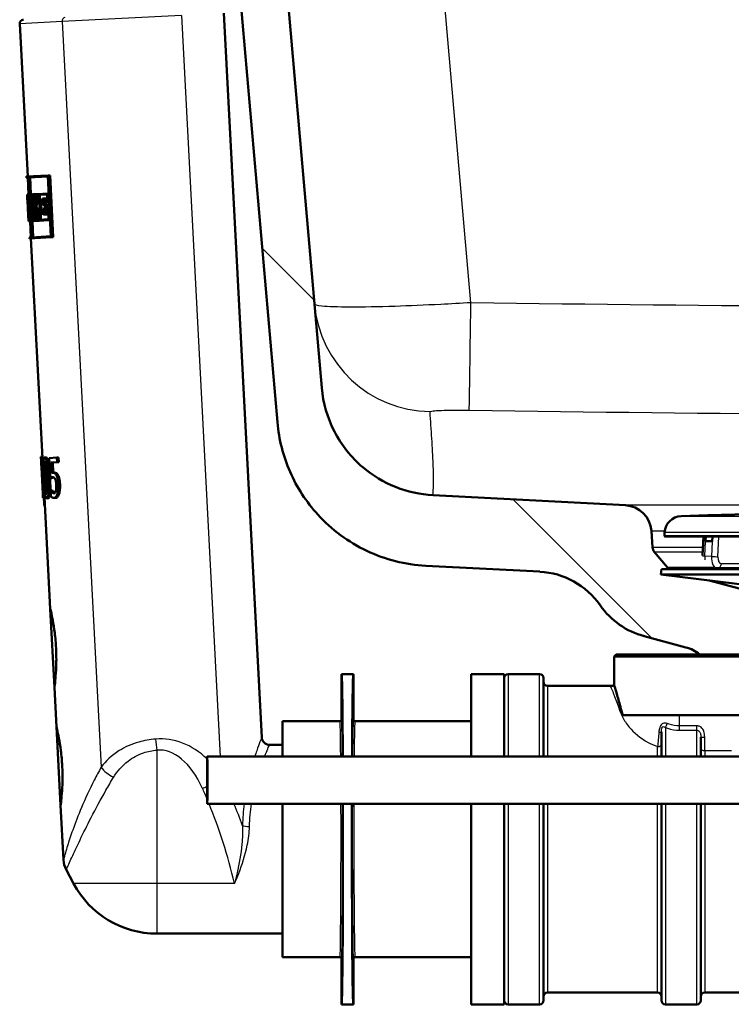
# Model space of a CAD drawing. Units: millimetres. Extents: x 0 to 2100, y 0 to 2970.
# Drawn here: x 482 to 572, y 1457 to 1582 of the extents above; entities that cross this region are included whole.
import ezdxf

# ---------------------------------------------------------------- set-up
doc = ezdxf.new("R2010")
doc.units = ezdxf.units.MM
doc.header["$LTSCALE"] = 10
for name, color, linetype, lineweight in [('Hatch', 7, 'Continuous', 9), ('Visible Edges(ISO)', 7, 'Continuous', 50), ('Visible Tangent Edges(ISO)', 7, 'Continuous', 25)]:
    doc.layers.add(name, color=color, linetype=linetype, lineweight=lineweight)

msp = doc.modelspace()

# ---------------------------------------------------------------- hatches: boundary and pattern name
at = {"layer": 'Hatch'}
h = msp.add_hatch(dxfattribs=at)
h.set_pattern_fill('ANSI31', color=256, scale=254, angle=90, style=0)
h.set_pattern_definition([(135, (0, 0), (-22.45064, -22.45064), [])])
edge = h.paths.add_edge_path()
edge.add_ellipse((504.97, 1654.27), major_axis=(0.199, 0.017), ratio=1, start_angle=270, end_angle=360)
edge.add_line((505.17, 1654.28), (505.1, 1655.08))
edge.add_line((505.1, 1655.08), (509.59, 1655.47))
edge.add_line((509.59, 1655.47), (520.11, 1535.22))
edge.add_spline(control_points=[(520.11, 1535.22), (520.28, 1533.28), (520.83, 1531.38), (522.62, 1527.91), (523.85, 1526.37), (526.58, 1524.04), (527.99, 1523.2), (531.03, 1521.99), (532.63, 1521.64), (534.27, 1521.55)], knot_values=[-2.152597, -2.152597, -2.152597, -2.152597, -1.56663, -1.56663, -0.980664, -0.980664, -0.490332, -0.490332, 0, 0, 0, 0], degree=3, periodic=0)
edge.add_line((534.27, 1521.55), (558.74, 1520.27))
edge.add_ellipse((558.56, 1516.77), major_axis=(-0.24, 3.49), ratio=1, start_angle=270, end_angle=353, ccw=False)
edge.add_line((562.05, 1517.02), (562.2, 1514.92))
edge.add_ellipse((563.19, 1514.99), major_axis=(-0.636, 0.772), ratio=1, start_angle=54.5, end_angle=90)
edge.add_line((562.42, 1514.35), (564.09, 1512.34))
edge.add_ellipse((564.86, 1512.97), major_axis=(-0.826, 0.564), ratio=1, start_angle=73.85, end_angle=90)
edge.add_line((564.29, 1512.15), (563.33, 1512.15))
edge.add_line((563.33, 1512.15), (563.25, 1511.45))
edge.add_line((563.25, 1511.45), (569.42, 1510.71))
edge.add_line((569.42, 1510.71), (574.64, 1509.31))
edge.add_ellipse((574.38, 1508.35), major_axis=(-0.07, 0.998), ratio=1, start_angle=270, end_angle=341, ccw=False)
edge.add_line((575.38, 1508.42), (575.88, 1501.31))
edge.add_line((575.88, 1501.31), (568.2, 1501.31))
edge.add_ellipse((565.13, 1497.37), major_axis=(4.83, -1.29), ratio=1, start_angle=67.0768, end_angle=90)
edge.add_line((566.42, 1502.2), (561.15, 1503.61))
edge.add_ellipse((563.74, 1513.27), major_axis=(5.72, -8.21), ratio=1, start_angle=270, end_angle=310.1398, ccw=False)
edge.add_ellipse((547.32, 1501.84), major_axis=(9.99, -0.52), ratio=1, start_angle=37.8602, end_angle=90)
edge.add_line((547.85, 1511.83), (533.35, 1512.59))
edge.add_spline(control_points=[(533.35, 1512.59), (530.75, 1512.72), (528.2, 1513.37), (523.49, 1515.59), (521.37, 1517.16), (518.15, 1520.69), (516.95, 1522.53), (515.2, 1526.52), (514.66, 1528.64), (514.47, 1530.82)], knot_values=[-2.870129, -2.870129, -2.870129, -2.870129, -2.08884, -2.08884, -1.307551, -1.307551, -0.653776, -0.653776, 0, 0, 0, 0], degree=3, periodic=0)
edge.add_line((514.47, 1530.82), (504.26, 1647.48))
edge.add_line((504.26, 1647.48), (503.87, 1651.96))
edge.add_line((503.87, 1651.96), (503.61, 1654.95))
edge.add_line((503.61, 1654.95), (504.51, 1655.03))
edge.add_line((504.51, 1655.03), (504.59, 1654.03))
edge.add_line((504.59, 1654.03), (504.99, 1654.07))

# ---------------------------------------------------------------- linework, layer by layer
at = {"layer": 'Visible Edges(ISO)'}
for p, q in [((520.11, 1535.22), (509.59, 1655.47)), ((504.26, 1647.48), (514.47, 1530.82)), ((507.65, 1582.85), (512.47, 1490.76)), ((481.68, 1581.49), (482.7, 1562.07)), ((482.5, 1562.06), (485.31, 1562.21)), ((482.5, 1562.06), (482.5, 1561.95)), ((482.79, 1561.96), (482.5, 1561.95)), ((482.7, 1561.96), (482.82, 1559.79)), ((482.79, 1561.96), (483.19, 1554.34)), ((485.26, 1562.09), (482.8, 1561.96)), ((483.2, 1554.34), (482.8, 1561.96)), ((483.01, 1561.98), (483.12, 1559.81)), ((485.26, 1562.09), (485.66, 1554.47)), ((485.31, 1562.21), (485.54, 1562.22)), ((485.73, 1554.36), (485.31, 1562.21)), ((485.54, 1562.22), (485.95, 1554.37)), ((482.62, 1559.78), (482.65, 1559.78)), ((482.62, 1559.78), (482.66, 1558.98)), ((482.63, 1559.78), (482.82, 1559.79)), ((482.63, 1559.78), (482.63, 1559.78)), ((482.65, 1559.09), (482.63, 1559.67)), ((482.66, 1559.67), (482.63, 1559.67)), ((482.65, 1559.09), (482.66, 1559.09)), ((482.65, 1559.78), (482.72, 1559.78)), ((482.66, 1559.09), (482.71, 1559.1)), ((482.76, 1557.06), (482.66, 1559.09)), ((482.66, 1558.98), (482.66, 1558.98)), ((482.66, 1558.98), (482.76, 1557.18)), ((482.72, 1559.78), (482.88, 1559.79)), ((482.72, 1559.78), (482.76, 1558.97)), ((482.87, 1559.68), (482.73, 1559.67)), ((482.76, 1559.09), (482.73, 1559.67)), ((482.76, 1559.09), (482.79, 1559.09)), ((482.79, 1558.98), (482.76, 1558.97)), ((482.85, 1557.96), (482.79, 1559.09)), ((482.79, 1559.09), (482.87, 1559.09)), ((482.79, 1558.98), (482.82, 1558.28)), ((482.87, 1559.68), (482.9, 1559.11)), ((482.87, 1559.11), (482.9, 1559.11)), ((482.87, 1559.11), (483, 1556.51)), ((482.92, 1559), (482.88, 1559.79)), ((482.88, 1559.79), (482.9, 1559.79)), ((483.02, 1556.4), (482.89, 1559)), ((482.92, 1559), (482.89, 1559)), ((482.92, 1559), (482.94, 1559)), ((482.95, 1559.8), (483.35, 1559.82)), ((482.95, 1559.8), (482.99, 1559)), ((483.33, 1559.7), (482.97, 1559.68)), ((483, 1559.11), (482.97, 1559.68)), ((483.05, 1559), (482.99, 1559)), ((483, 1559.11), (483.06, 1559.12)), ((483.05, 1559), (483.14, 1557.21)), ((483.06, 1559.12), (483.27, 1559.13)), ((483.17, 1557.09), (483.06, 1559.12)), ((483.17, 1559.69), (483.2, 1559.12)), ((483.27, 1559.13), (483.37, 1557.1)), ((483.28, 1559.19), (483.39, 1557.11)), ((483.28, 1559.19), (483.35, 1559.19)), ((483.39, 1559.08), (483.31, 1559.07)), ((483.35, 1558.46), (483.31, 1559.07)), ((483.33, 1559.7), (483.35, 1559.19)), ((483.35, 1559.82), (483.38, 1559.82)), ((483.39, 1559.08), (483.35, 1559.82)), ((483.38, 1559.82), (483.84, 1559.84)), ((483.38, 1559.82), (483.42, 1559.08)), ((483.39, 1559.08), (483.42, 1559.08)), ((483.81, 1559.73), (483.41, 1559.71)), ((483.44, 1559.19), (483.41, 1559.71)), ((483.46, 1559.08), (483.42, 1559.08)), ((483.44, 1559.19), (483.52, 1559.2)), ((483.52, 1559.2), (483.73, 1559.21)), ((483.62, 1559.72), (483.65, 1559.2)), ((483.77, 1559.22), (483.83, 1559.22)), ((483.88, 1559.11), (483.79, 1559.11)), ((483.81, 1559.73), (483.83, 1559.22)), ((483.84, 1559.84), (483.97, 1559.85)), ((483.88, 1559.11), (483.84, 1559.84)), ((483.88, 1559.11), (484.01, 1559.12)), ((483.97, 1559.85), (485.23, 1559.92)), ((483.97, 1559.85), (484.01, 1559.12)), ((485.18, 1559.8), (484.01, 1559.74)), ((484.04, 1559.23), (484.01, 1559.74)), ((484.14, 1559.12), (484.01, 1559.12)), ((484.04, 1559.23), (484.17, 1559.24)), ((484.14, 1559.12), (484.23, 1557.32)), ((484.17, 1559.24), (484.38, 1559.25)), ((484.28, 1557.21), (484.17, 1559.24)), ((484.23, 1559.75), (484.25, 1559.24)), ((484.38, 1559.25), (484.49, 1557.22)), ((484.59, 1559.26), (484.92, 1559.28)), ((484.59, 1559.26), (484.63, 1558.47)), ((484.88, 1559.16), (484.64, 1559.15)), ((484.67, 1558.58), (484.64, 1559.15)), ((484.86, 1559.16), (484.89, 1558.59)), ((484.88, 1559.16), (484.9, 1558.78)), ((485.29, 1558.8), (484.9, 1558.78)), ((484.92, 1559.28), (485.14, 1559.29)), ((484.94, 1558.9), (484.92, 1559.28)), ((484.94, 1558.9), (485.23, 1558.91)), ((485.14, 1559.29), (485.16, 1558.91)), ((485.18, 1559.8), (485.23, 1558.91)), ((485.29, 1558.8), (485.23, 1559.92)), ((485.23, 1559.92), (485.38, 1559.92)), ((485.29, 1558.8), (485.44, 1558.81)), ((482.72, 1558.35), (482.78, 1557.07)), ((482.72, 1558.35), (482.8, 1558.35)), ((482.78, 1557.19), (482.74, 1557.99)), ((482.85, 1557.96), (482.93, 1557.96)), ((483.34, 1558.19), (483.54, 1558.21)), ((483.41, 1557.22), (483.38, 1557.92)), ((483.61, 1558.22), (483.82, 1558.23)), ((484.87, 1558.48), (484.63, 1558.47)), ((484.66, 1557.96), (484.89, 1557.97)), ((484.66, 1557.96), (484.7, 1557.22)), ((484.67, 1558.58), (484.91, 1558.6)), ((484.95, 1557.86), (484.71, 1557.85)), ((484.74, 1557.34), (484.71, 1557.85)), ((484.87, 1558.48), (484.89, 1557.97)), ((484.91, 1558.6), (485.13, 1558.61)), ((484.95, 1557.86), (484.91, 1558.6)), ((484.92, 1557.86), (484.95, 1557.35)), ((484.95, 1557.86), (485.17, 1557.87)), ((484.96, 1557.74), (485.34, 1557.76)), ((484.96, 1557.74), (484.98, 1557.35)), ((485.3, 1557.64), (485.01, 1557.62)), ((485.03, 1557.24), (485.01, 1557.62)), ((485.13, 1558.61), (485.17, 1557.87)), ((485.23, 1557.64), (485.25, 1557.25)), ((485.3, 1557.64), (485.35, 1556.63)), ((485.41, 1556.52), (485.34, 1557.76)), ((485.34, 1557.76), (485.49, 1557.76)), ((482.76, 1557.18), (482.76, 1557.18)), ((482.76, 1557.18), (482.8, 1556.38)), ((482.76, 1557.18), (482.76, 1557.18)), ((482.76, 1557.18), (482.76, 1557.18)), ((482.76, 1557.06), (482.8, 1557.07)), ((482.79, 1556.5), (482.76, 1557.06)), ((482.76, 1557.06), (482.76, 1557.06)), ((482.78, 1557.19), (482.8, 1557.19)), ((482.8, 1557.07), (482.78, 1557.07)), ((482.79, 1556.5), (482.83, 1556.5)), ((482.84, 1556.39), (482.8, 1557.19)), ((482.8, 1557.19), (482.81, 1557.19)), ((482.8, 1557.07), (482.83, 1556.5)), ((482.84, 1556.39), (482.8, 1556.38)), ((482.84, 1556.39), (482.9, 1556.39)), ((482.9, 1556.5), (483, 1556.51)), ((483.02, 1556.4), (482.9, 1556.39)), ((483, 1556.39), (483.1, 1554.33)), ((483.02, 1556.4), (483.08, 1556.4)), ((483.08, 1557.2), (483.14, 1557.21)), ((483.08, 1557.2), (483.12, 1556.4)), ((483.14, 1556.52), (483.11, 1557.09)), ((483.17, 1557.09), (483.11, 1557.09)), ((483.52, 1556.42), (483.12, 1556.4)), ((483.14, 1556.52), (483.49, 1556.53)), ((483.17, 1557.09), (483.37, 1557.1)), ((483.3, 1556.41), (483.41, 1554.35)), ((483.31, 1557.1), (483.34, 1556.53)), ((483.46, 1557.11), (483.39, 1557.11)), ((483.41, 1557.22), (483.48, 1557.22)), ((483.46, 1557.11), (483.49, 1556.53)), ((483.48, 1557.22), (483.51, 1557.23)), ((483.52, 1556.42), (483.48, 1557.22)), ((483.51, 1557.23), (483.57, 1557.23)), ((483.51, 1557.23), (483.55, 1556.42)), ((483.52, 1556.42), (483.55, 1556.42)), ((483.64, 1557.12), (483.55, 1557.11)), ((483.58, 1556.54), (483.55, 1557.11)), ((484.09, 1556.45), (483.55, 1556.42)), ((483.58, 1556.54), (484.05, 1556.56)), ((483.64, 1557.12), (483.85, 1557.13)), ((483.75, 1557.12), (483.78, 1556.55)), ((484.02, 1557.19), (483.92, 1557.19)), ((483.93, 1557.3), (484.05, 1557.31)), ((484.02, 1557.19), (484.05, 1556.56)), ((484.09, 1556.45), (484.05, 1557.31)), ((484.05, 1557.31), (484.1, 1557.31)), ((484.09, 1556.45), (484.15, 1556.45)), ((484.1, 1557.31), (484.23, 1557.32)), ((484.1, 1557.31), (484.15, 1556.45)), ((484.28, 1557.21), (484.15, 1557.2)), ((484.18, 1556.57), (484.15, 1557.2)), ((485.41, 1556.52), (484.15, 1556.45)), ((484.18, 1556.57), (485.35, 1556.63)), ((484.28, 1557.21), (484.49, 1557.22)), ((484.36, 1557.21), (484.39, 1556.58)), ((485.03, 1557.24), (484.7, 1557.22)), ((484.74, 1557.34), (484.98, 1557.35)), ((485.03, 1557.24), (485.25, 1557.25)), ((485.41, 1556.52), (485.56, 1556.53)), ((482.9, 1554.32), (483.19, 1554.34)), ((482.9, 1554.32), (482.91, 1554.21)), ((485.73, 1554.36), (482.91, 1554.21)), ((483.11, 1554.22), (484.58, 1526.25)), ((483.2, 1554.34), (485.66, 1554.47)), ((485.73, 1554.36), (485.95, 1554.37)), ((484.38, 1526.45), (484.57, 1526.46)), ((484.4, 1526.25), (484.43, 1526.25)), ((484.43, 1526.25), (484.63, 1526.26)), ((484.67, 1521.75), (484.43, 1526.25)), ((484.63, 1526.26), (484.68, 1525.44)), ((484.85, 1526.35), (485.05, 1526.36)), ((485.45, 1526.28), (486.41, 1526.33)), ((485.45, 1526.28), (485.59, 1523.71)), ((486.41, 1526.33), (486.62, 1526.35)), ((486.44, 1525.75), (486.41, 1526.33)), ((486.62, 1526.35), (486.65, 1525.76)), ((484.41, 1525.55), (484.44, 1525.09)), ((484.46, 1525.09), (484.44, 1525.09)), ((484.46, 1525.09), (484.63, 1521.75)), ((486.44, 1525.75), (485.68, 1525.71)), ((485.75, 1524.38), (485.68, 1525.71)), ((485.89, 1525.72), (485.96, 1524.42)), ((486.44, 1525.75), (486.65, 1525.76)), ((485.59, 1523.71), (485.79, 1523.72)), ((485.89, 1524.41), (486.11, 1524.42)), ((484.61, 1521.74), (484.63, 1521.75)), ((484.61, 1521.74), (484.64, 1521.23)), ((484.77, 1521.24), (484.64, 1521.23)), ((484.67, 1521.75), (484.74, 1521.75)), ((484.74, 1521.75), (484.89, 1521.76)), ((484.77, 1521.24), (484.74, 1521.75)), ((484.77, 1521.24), (484.97, 1521.25)), ((484.84, 1521.24), (485.58, 1507.09)), ((484.85, 1522.05), (484.87, 1521.76)), ((484.96, 1521.39), (484.97, 1521.25)), ((485.61, 1522.17), (485.62, 1522.17)), ((485.61, 1522.17), (485.65, 1521.47)), ((485.62, 1522.17), (485.83, 1522.19)), ((485.79, 1521.92), (486, 1521.93)), ((486.06, 1521.2), (486.27, 1521.21)), ((558.74, 1520.27), (534.27, 1521.55)), ((484.83, 1520.16), (484.9, 1520.16)), ((485.12, 1521.15), (485.33, 1521.16)), ((562.2, 1514.92), (562.05, 1517.02)), ((563.73, 1516.81), (563.71, 1516.43)), ((564.6, 1516.28), (563.8, 1516.32)), ((564.61, 1516.28), (585.76, 1516.28)), ((568.67, 1516.28), (568.56, 1513.9)), ((568.93, 1515.71), (568.96, 1516.28)), ((569.81, 1516.28), (569.78, 1515.66)), ((569.78, 1515.71), (568.93, 1515.71)), ((569.78, 1515.66), (568.93, 1515.71)), ((564.09, 1512.34), (562.42, 1514.35)), ((533.35, 1512.59), (547.85, 1511.83)), ((563.33, 1512.15), (563.25, 1511.45)), ((677.42, 1511.45), (563.25, 1511.45)), ((575.77, 1509.95), (563.25, 1511.45)), ((677.33, 1512.15), (563.33, 1512.15)), ((570.24, 1512.27), (570.39, 1512.26)), ((574.95, 1512.26), (570.44, 1512.26)), ((574.64, 1509.31), (569.42, 1510.71)), ((486.1, 1497.11), (485.58, 1507.09)), ((561.15, 1503.61), (566.42, 1502.2)), ((557.58, 1501.31), (557.33, 1501.06)), ((557.58, 1501.31), (683.08, 1501.31)), ((683.33, 1501.06), (557.33, 1501.06)), ((557.33, 1497.36), (557.33, 1501.06)), ((522.63, 1493.01), (522.63, 1498.81)), ((524.13, 1498.81), (522.63, 1498.81)), ((524.13, 1498.81), (524.13, 1493.01)), ((539.13, 1498.81), (539.13, 1488.31)), ((543.33, 1498.81), (539.13, 1498.81)), ((543.33, 1498.81), (543.33, 1488.31)), ((547.83, 1498.81), (543.83, 1498.81)), ((548.33, 1498.31), (548.33, 1488.31)), ((486.1, 1497.11), (486.37, 1492.11)), ((548.83, 1497.31), (556.83, 1497.31)), ((515.13, 1492.81), (515.13, 1488.31)), ((522.43, 1492.81), (515.13, 1492.81)), ((539.13, 1492.81), (524.33, 1492.81)), ((607.38, 1493.56), (558.39, 1493.56)), ((486.89, 1482.13), (486.37, 1492.11)), ((563.33, 1488.31), (563.33, 1491.47)), ((568.33, 1490.8), (568.33, 1488.31)), ((515.13, 1489.81), (513.47, 1489.81)), ((598.04, 1488.31), (505.54, 1488.31)), ((486.89, 1482.13), (487.25, 1475.19)), ((598.04, 1482.31), (505.54, 1482.31)), ((515.13, 1482.31), (515.13, 1462.81)), ((539.13, 1482.31), (539.13, 1456.81)), ((543.33, 1482.31), (543.33, 1456.81)), ((548.33, 1482.31), (548.33, 1457.31)), ((563.33, 1457.31), (563.33, 1482.31)), ((568.33, 1482.31), (568.33, 1457.31)), ((488.54, 1472.17), (487.6, 1473.94)), ((515.13, 1465.81), (499.13, 1465.81)), ((522.43, 1462.81), (515.13, 1462.81)), ((522.63, 1456.81), (522.63, 1462.61)), ((524.13, 1462.61), (524.13, 1456.81)), ((539.13, 1462.81), (524.33, 1462.81)), ((548.83, 1458.31), (562.83, 1458.31)), ((568.83, 1458.31), (595.33, 1458.31)), ((524.13, 1456.81), (522.63, 1456.81)), ((543.33, 1456.81), (539.13, 1456.81)), ((547.83, 1456.81), (543.83, 1456.81)), ((567.83, 1456.81), (563.83, 1456.81))]:
    msp.add_line(p, q, dxfattribs=at)
for centre, radius, start, end in [((482.18, 1581.52), 0.5, 93, 183), ((558.56, 1516.77), 3.5, 4, 87), ((565.92, 1516.7), 2.2, 91.9556, 177), ((620.33, -76.8), 1596.62, 88.04445, 91.95555), ((563.81, 1516.42), 0.1, 177, 267), ((564.61, 1516.38), 0.1, 267, 270), ((563.19, 1514.99), 1, 184, 219.5), ((547.32, 1501.84), 10, 34.8602, 87), ((564.86, 1512.97), 1, 219.5, 235.65), ((563.74, 1513.27), 10, 214.8602, 255), ((565.13, 1497.37), 5, 52.0768, 75), ((543.83, 1498.31), 0.5, 90, 180), ((547.83, 1498.31), 0.5, 0, 90), ((548.83, 1497.81), 0.5, 180, 270), ((556.83, 1500.31), 3, 270, 279.5941), ((513.47, 1490.81), 1, 183, 270), ((490.25, 1475.35), 3, 183, 208.0725), ((499.13, 1477.81), 12, 208.0725, 270), ((548.83, 1457.81), 0.5, 90, 180), ((562.83, 1457.81), 0.5, 0, 90), ((568.83, 1457.81), 0.5, 90, 180), ((543.83, 1457.31), 0.5, 180, 270), ((547.83, 1457.31), 0.5, 270, 0), ((563.83, 1457.31), 0.5, 180, 270), ((567.83, 1457.31), 0.5, 270, 0)]:
    msp.add_arc(centre, radius, start, end, dxfattribs=at)
for centre, major_axis, ratio, start_param, end_param in [((509.69, 1562.96), (-1.78, 34.04), 0.798006, 1.622543, 1.66687), ((509.7, 1562.78), (-1.78, 34.04), 0.798006, 1.620518, 1.671092), ((510.18, 1553.66), (1.45, -27.58), 0.984997, 4.45894, 4.495909), ((510.17, 1553.82), (1.45, -27.58), 0.984997, 4.469293, 4.491976), ((510.18, 1553.66), (1.43, -27.37), 0.984997, 4.45702, 4.494279), ((510.25, 1552.31), (1.52, -29.09), 0.93388, 4.423823, 4.459348), ((510.26, 1552.14), (1.52, -29.09), 0.93388, 4.421919, 4.453286), ((510.26, 1552.14), (1.51, -28.87), 0.93388, 4.419704, 4.451322), ((509.77, 1561.34), (-2.03, 38.81), 0.699832, 1.611152, 1.658924), ((509.78, 1561.14), (-2.03, 38.81), 0.699832, 1.615357, 1.656727), ((509.54, 1565.75), (-1.5, 28.69), 0.946722, 1.787277, 1.826322), ((509.55, 1565.58), (-1.5, 28.69), 0.946722, 1.791209, 1.816243), ((509.54, 1565.75), (-1.49, 28.48), 0.946722, 1.788906, 1.828257), ((509.52, 1566.28), (-27.16, -1.42), 0.98431, 0.253041, 0.293393), ((509.51, 1566.44), (27.16, 1.42), 0.98431, 3.400696, 3.436784), ((509.51, 1566.44), (-26.96, -1.41), 0.98431, 0.261067, 0.297444), ((511.4, 1530.25), (4.59, -87.56), 0.310212, 4.739545, 4.74813), ((511.4, 1530.25), (4.59, -87.56), 0.310212, 4.799216, 4.811655), ((522.63, 1477.81), (0, -21), 0.008727, 2.094395, 3.141593), ((524.13, 1477.81), (0, 21), 0.008727, 0, 1.047198), ((522.63, 1477.81), (0, -21), 0.008727, 0, 1.786757), ((524.13, 1477.81), (0, 21), 0.008727, 1.354836, 3.141593)]:
    msp.add_ellipse(centre, major_axis=major_axis, ratio=ratio, start_param=start_param, end_param=end_param, dxfattribs=at)
msp.add_ellipse((505.54, 1485.31), major_axis=(0, -3), ratio=0.008727, dxfattribs=at)
for points, knots in [([(534.27, 1521.55), (532.63, 1521.64), (531.03, 1521.99), (527.99, 1523.2), (526.58, 1524.04), (523.85, 1526.37), (522.62, 1527.91), (520.83, 1531.38), (520.28, 1533.28), (520.11, 1535.22)], [-2.152597, -2.152597, -2.152597, -2.152597, -1.662265, -1.662265, -1.171933, -1.171933, -0.585967, -0.585967, 0, 0, 0, 0]), ([(514.47, 1530.82), (514.66, 1528.64), (515.2, 1526.52), (516.95, 1522.53), (518.15, 1520.69), (521.37, 1517.16), (523.49, 1515.59), (528.2, 1513.37), (530.75, 1512.72), (533.35, 1512.59)], [-2.870129, -2.870129, -2.870129, -2.870129, -2.216354, -2.216354, -1.562578, -1.562578, -0.781289, -0.781289, 0, 0, 0, 0]), ([(484.4, 1526.25), (484.41, 1526.14), (484.41, 1526.04), (484.42, 1525.89), (484.42, 1525.83), (484.42, 1525.73), (484.42, 1525.7), (484.42, 1525.61), (484.42, 1525.58), (484.42, 1525.55), (484.41, 1525.55), (484.41, 1525.55)], [-0.1606175, -0.1606175, -0.1606175, -0.1606175, -0.1206712, -0.1206712, -0.0941284, -0.0941284, -0.0696414, -0.0696414, -0.0337156, -0.0337156, 0, 0, 0, 0]), ([(484.85, 1526.35), (484.82, 1526.35), (484.8, 1526.34), (484.76, 1526.28), (484.75, 1526.24), (484.71, 1526.11), (484.7, 1526), (484.68, 1525.73), (484.67, 1525.54), (484.68, 1524.83), (484.7, 1524.28), (484.73, 1523.74)], [-0.4593286, -0.4593286, -0.4593286, -0.4593286, -0.3948241, -0.3948241, -0.3361428, -0.3361428, -0.2546962, -0.2546962, -0.1626799, -0.1626799, 0, 0, 0, 0]), ([(485.34, 1523.77), (485.32, 1524.11), (485.3, 1524.46), (485.24, 1525.05), (485.21, 1525.32), (485.14, 1525.76), (485.11, 1525.89), (485.05, 1526.1), (485.01, 1526.19), (484.93, 1526.33), (484.89, 1526.36), (484.85, 1526.35)], [-0.2606242, -0.2606242, -0.2606242, -0.2606242, -0.2006518, -0.2006518, -0.153566, -0.153566, -0.1131425, -0.1131425, -0.0628519, -0.0628519, 0, 0, 0, 0]), ([(485.05, 1526.36), (485.09, 1526.37), (485.13, 1526.34), (485.21, 1526.21), (485.25, 1526.12), (485.31, 1525.91), (485.34, 1525.77), (485.42, 1525.29), (485.46, 1525), (485.51, 1524.41), (485.53, 1524.09), (485.54, 1523.79)], [0, 0, 0, 0, 0.0619984, 0.0619984, 0.1122226, 0.1122226, 0.1540384, 0.1540384, 0.2034426, 0.2034426, 0.2565362, 0.2565362, 0.2565362, 0.2565362]), ([(484.83, 1523.74), (484.8, 1524.24), (484.79, 1524.54), (484.78, 1524.85), (484.77, 1525.08), (484.78, 1525.27)], [-0.09577072, -0.09577072, -0.09577072, -0.09577072, -0.06169003, -0.06169003, 0, 0, 0, 0]), ([(484.78, 1525.27), (484.78, 1525.33), (484.78, 1525.39), (484.78, 1525.5), (484.79, 1525.55), (484.8, 1525.67), (484.81, 1525.71), (484.84, 1525.78), (484.86, 1525.8), (484.88, 1525.8)], [-0.07815895, -0.07815895, -0.07815895, -0.07815895, -0.06534739, -0.06534739, -0.05377396, -0.05377396, -0.03361358, -0.03361358, 0, 0, 0, 0]), ([(484.88, 1525.8), (484.89, 1525.8), (484.9, 1525.8), (484.93, 1525.78), (484.94, 1525.76), (484.96, 1525.72), (484.98, 1525.68), (485.02, 1525.51), (485.04, 1525.4), (485.06, 1525.29)], [-0.1519409, -0.1519409, -0.1519409, -0.1519409, -0.1099967, -0.1099967, -0.072179, -0.072179, -0.0363318, -0.0363318, 0, 0, 0, 0]), ([(485, 1525.61), (485, 1525.61), (484.99, 1525.6), (484.99, 1525.56), (484.99, 1525.51), (484.98, 1525.4), (484.98, 1525.34), (484.98, 1525.28)], [0.0529094, 0.0529094, 0.0529094, 0.0529094, 0.05344816, 0.05344816, 0.06381466, 0.06381466, 0.07546438, 0.07546438, 0.07546438, 0.07546438]), ([(484.98, 1525.28), (484.98, 1525.09), (484.98, 1524.87), (484.99, 1524.56), (485, 1524.26), (485.03, 1523.75)], [0, 0, 0, 0, 0.06007258, 0.06007258, 0.09617208, 0.09617208, 0.09617208, 0.09617208]), ([(485.06, 1525.29), (485.09, 1525.05), (485.11, 1524.78), (485.14, 1524.37), (485.16, 1524.06), (485.18, 1523.77)], [-0.124489, -0.124489, -0.124489, -0.124489, -0.0869409, -0.0869409, 0, 0, 0, 0]), ([(484.73, 1523.74), (484.75, 1523.4), (484.77, 1523.04), (484.81, 1522.45), (484.84, 1522.18), (484.89, 1521.76), (484.91, 1521.62), (484.96, 1521.4), (484.98, 1521.32), (485.05, 1521.18), (485.08, 1521.15), (485.12, 1521.15)], [-0.2879488, -0.2879488, -0.2879488, -0.2879488, -0.2140664, -0.2140664, -0.1567103, -0.1567103, -0.1122372, -0.1122372, -0.0627722, -0.0627722, 0, 0, 0, 0]), ([(484.93, 1522.24), (484.9, 1522.5), (484.89, 1522.75), (484.86, 1523.14), (484.84, 1523.47), (484.83, 1523.74)], [-0.1167832, -0.1167832, -0.1167832, -0.1167832, -0.0834874, -0.0834874, 0, 0, 0, 0]), ([(485.03, 1523.75), (485.04, 1523.48), (485.06, 1523.15), (485.09, 1522.77), (485.11, 1522.51), (485.14, 1522.25)], [0, 0, 0, 0, 0.0834325, 0.0834325, 0.1168957, 0.1168957, 0.1168957, 0.1168957]), ([(485.12, 1521.15), (485.15, 1521.16), (485.17, 1521.17), (485.22, 1521.23), (485.24, 1521.27), (485.29, 1521.4), (485.31, 1521.51), (485.35, 1521.79), (485.36, 1521.98), (485.38, 1522.69), (485.37, 1523.24), (485.34, 1523.77)], [-0.4704678, -0.4704678, -0.4704678, -0.4704678, -0.4034511, -0.4034511, -0.3421232, -0.3421232, -0.2554842, -0.2554842, -0.1604391, -0.1604391, 0, 0, 0, 0]), ([(485.18, 1523.77), (485.2, 1523.29), (485.21, 1523.01), (485.22, 1522.67), (485.22, 1522.44), (485.22, 1522.24)], [-0.1052013, -0.1052013, -0.1052013, -0.1052013, -0.062419, -0.062419, 0, 0, 0, 0]), ([(485.54, 1523.79), (485.57, 1523.34), (485.59, 1522.85), (485.58, 1522.06), (485.56, 1521.85), (485.52, 1521.57), (485.5, 1521.45), (485.45, 1521.3), (485.43, 1521.25), (485.38, 1521.18), (485.35, 1521.17), (485.33, 1521.16)], [0, 0, 0, 0, 0.1332312, 0.1332312, 0.2429286, 0.2429286, 0.3565724, 0.3565724, 0.4433073, 0.4433073, 0.5338206, 0.5338206, 0.5338206, 0.5338206]), ([(485.59, 1523.71), (485.63, 1523.75), (485.7, 1523.79), (485.77, 1523.83), (485.83, 1523.84), (485.89, 1523.85)], [-0.07573391, -0.07573391, -0.07573391, -0.07573391, -0.05796448, -0.05796448, 0, 0, 0, 0]), ([(485.89, 1524.41), (485.86, 1524.41), (485.83, 1524.4), (485.8, 1524.4), (485.77, 1524.39), (485.75, 1524.38)], [-0.03525103, -0.03525103, -0.03525103, -0.03525103, -0.02522184, -0.02522184, 0, 0, 0, 0]), ([(485.98, 1523.84), (485.98, 1523.83), (485.98, 1523.83), (485.97, 1523.83), (485.93, 1523.81), (485.85, 1523.76), (485.82, 1523.74), (485.79, 1523.72)], [0.03739408, 0.03739408, 0.03739408, 0.03739408, 0.03882056, 0.03882056, 0.0509051, 0.0509051, 0.05659213, 0.05659213, 0.05659213, 0.05659213]), ([(486.33, 1524.12), (486.3, 1524.18), (486.26, 1524.23), (486.18, 1524.33), (486.14, 1524.35), (486.05, 1524.41), (485.97, 1524.42), (485.89, 1524.41)], [-0.0920713, -0.0920713, -0.0920713, -0.0920713, -0.0815497, -0.0815497, -0.0671503, -0.0671503, 0, 0, 0, 0]), ([(485.89, 1523.85), (485.96, 1523.85), (486.03, 1523.83), (486.12, 1523.74), (486.15, 1523.7), (486.19, 1523.63)], [-0.0833222, -0.0833222, -0.0833222, -0.0833222, -0.03074158, -0.03074158, 0, 0, 0, 0]), ([(486.11, 1524.42), (486.15, 1524.43), (486.2, 1524.42), (486.33, 1524.39), (486.37, 1524.35), (486.45, 1524.28), (486.5, 1524.21), (486.54, 1524.13)], [0, 0, 0, 0, 0.0447812, 0.0447812, 0.1102119, 0.1102119, 0.2432155, 0.2432155, 0.2432155, 0.2432155]), ([(486.6, 1522.93), (486.59, 1523.09), (486.58, 1523.25), (486.54, 1523.51), (486.51, 1523.63), (486.44, 1523.91), (486.39, 1524.03), (486.33, 1524.12)], [-0.1626576, -0.1626576, -0.1626576, -0.1626576, -0.0979439, -0.0979439, -0.0517401, -0.0517401, 0, 0, 0, 0]), ([(486.54, 1524.13), (486.58, 1524.07), (486.62, 1523.99), (486.7, 1523.76), (486.74, 1523.62), (486.79, 1523.31), (486.8, 1523.12), (486.81, 1522.94)], [0, 0, 0, 0, 0.0364512, 0.0364512, 0.0903301, 0.0903301, 0.1545606, 0.1545606, 0.1545606, 0.1545606]), ([(486.19, 1523.63), (486.21, 1523.59), (486.22, 1523.55), (486.26, 1523.44), (486.27, 1523.38), (486.31, 1523.21), (486.32, 1523.06), (486.33, 1522.92)], [-0.0775472, -0.0775472, -0.0775472, -0.0775472, -0.06176742, -0.06176742, -0.04359808, -0.04359808, 0, 0, 0, 0]), ([(486.33, 1522.92), (486.34, 1522.67), (486.33, 1522.52), (486.32, 1522.31), (486.3, 1522.2), (486.28, 1522.1)], [-0.0666524, -0.0666524, -0.0666524, -0.0666524, -0.03998226, -0.03998226, 0, 0, 0, 0]), ([(486.48, 1521.72), (486.53, 1521.88), (486.57, 1522.07), (486.61, 1522.47), (486.61, 1522.7), (486.6, 1522.93)], [-0.1307247, -0.1307247, -0.1307247, -0.1307247, -0.0691563, -0.0691563, 0, 0, 0, 0]), ([(486.81, 1522.94), (486.82, 1522.74), (486.82, 1522.54), (486.8, 1522.23), (486.78, 1522.11), (486.75, 1521.9), (486.72, 1521.81), (486.7, 1521.73)], [0, 0, 0, 0, 0.0607176, 0.0607176, 0.0986237, 0.0986237, 0.1325562, 0.1325562, 0.1325562, 0.1325562]), ([(485.09, 1521.71), (485.08, 1521.71), (485.07, 1521.71), (485.05, 1521.73), (485.03, 1521.75), (485.02, 1521.79), (485, 1521.84), (484.96, 1522.02), (484.95, 1522.13), (484.93, 1522.24)], [-0.1772641, -0.1772641, -0.1772641, -0.1772641, -0.1232309, -0.1232309, -0.0748273, -0.0748273, -0.0368552, -0.0368552, 0, 0, 0, 0]), ([(485.22, 1522.24), (485.21, 1522.18), (485.21, 1522.12), (485.2, 1522.01), (485.2, 1521.96), (485.18, 1521.84), (485.16, 1521.79), (485.13, 1521.73), (485.11, 1521.71), (485.09, 1521.71)], [-0.07762133, -0.07762133, -0.07762133, -0.07762133, -0.06508578, -0.06508578, -0.05372633, -0.05372633, -0.03351998, -0.03351998, 0, 0, 0, 0]), ([(485.14, 1522.25), (485.15, 1522.14), (485.16, 1522.03), (485.19, 1521.93), (485.19, 1521.92), (485.19, 1521.91)], [0, 0, 0, 0, 0.03708508, 0.03708508, 0.04113907, 0.04113907, 0.04113907, 0.04113907]), ([(485.79, 1521.92), (485.74, 1521.97), (485.71, 1522.02), (485.67, 1522.09), (485.64, 1522.13), (485.62, 1522.17)], [-0.04096881, -0.04096881, -0.04096881, -0.04096881, -0.02318788, -0.02318788, 0, 0, 0, 0]), ([(485.65, 1521.47), (485.71, 1521.37), (485.77, 1521.31), (485.91, 1521.22), (485.98, 1521.2), (486.06, 1521.2)], [-0.1341771, -0.1341771, -0.1341771, -0.1341771, -0.0749141, -0.0749141, 0, 0, 0, 0]), ([(486.04, 1521.78), (485.97, 1521.78), (485.93, 1521.8), (485.87, 1521.84), (485.83, 1521.88), (485.79, 1521.92)], [-0.05456163, -0.05456163, -0.05456163, -0.05456163, -0.0389906, -0.0389906, 0, 0, 0, 0]), ([(485.83, 1522.19), (485.85, 1522.14), (485.87, 1522.1), (485.92, 1522.03), (485.96, 1521.98), (486, 1521.93)], [0, 0, 0, 0, 0.02219802, 0.02219802, 0.0530474, 0.0530474, 0.0530474, 0.0530474]), ([(486, 1521.93), (486.03, 1521.9), (486.07, 1521.87), (486.11, 1521.84), (486.12, 1521.83), (486.13, 1521.82)], [0, 0, 0, 0, 0.03123143, 0.03123143, 0.04062904, 0.04062904, 0.04062904, 0.04062904]), ([(486.28, 1522.1), (486.26, 1522.05), (486.25, 1522), (486.2, 1521.9), (486.18, 1521.88), (486.13, 1521.81), (486.08, 1521.78), (486.04, 1521.78)], [-0.06206638, -0.06206638, -0.06206638, -0.06206638, -0.05399609, -0.05399609, -0.04285916, -0.04285916, 0, 0, 0, 0]), ([(486.06, 1521.2), (486.11, 1521.21), (486.16, 1521.22), (486.24, 1521.28), (486.28, 1521.31), (486.39, 1521.47), (486.44, 1521.58), (486.48, 1521.72)], [-0.1850981, -0.1850981, -0.1850981, -0.1850981, -0.1094238, -0.1094238, -0.0577053, -0.0577053, 0, 0, 0, 0]), ([(486.7, 1521.73), (486.66, 1521.6), (486.62, 1521.51), (486.53, 1521.38), (486.49, 1521.32), (486.38, 1521.23), (486.33, 1521.22), (486.27, 1521.21)], [0, 0, 0, 0, 0.0513638, 0.0513638, 0.0837766, 0.0837766, 0.1102374, 0.1102374, 0.1102374, 0.1102374]), ([(570.44, 1512.26), (570.44, 1512.26), (570.43, 1512.26), (570.43, 1512.26), (570.42, 1512.26), (570.41, 1512.26), (570.41, 1512.26), (570.4, 1512.26), (570.4, 1512.26), (570.39, 1512.26), (570.39, 1512.26), (570.39, 1512.26)], [4.71238898, 4.71238898, 4.71238898, 4.71238898, 4.71877621, 4.71877621, 4.72516345, 4.72516345, 4.73155068, 4.73155068, 4.73793792, 4.73793792, 4.74432515, 4.74432515, 4.74432515, 4.74432515]), ([(485.58, 1507.09), (485.58, 1507.09), (485.61, 1506.97), (485.73, 1506.46), (485.81, 1506.08), (485.97, 1505.2), (486.06, 1504.65), (486.22, 1503.42), (486.28, 1502.75), (486.31, 1502.12)], [2.2657522, 2.2657522, 2.2657522, 2.2657522, 2.4545611, 2.4545611, 2.6433699, 2.6433699, 2.8321864, 2.8321864, 3.021003, 3.021003, 3.021003, 3.021003]), ([(486.31, 1502.12), (486.34, 1501.5), (486.35, 1500.82), (486.33, 1499.59), (486.29, 1499.03), (486.22, 1498.14), (486.18, 1497.75), (486.12, 1497.23), (486.1, 1497.11), (486.1, 1497.11)], [0, 0, 0, 0, 0.1888166, 0.1888166, 0.3776331, 0.3776331, 0.5664419, 0.5664419, 0.7552507, 0.7552507, 0.7552507, 0.7552507]), ([(558.25, 1494.13), (558.06, 1494.84), (557.89, 1495.44), (557.61, 1496.42), (557.5, 1496.79), (557.37, 1497.25), (557.33, 1497.36), (557.33, 1497.36)], [-2.280588, -2.280588, -2.280588, -2.280588, -1.891326, -1.891326, -1.499555, -1.499555, -1.141409, -1.141409, -1.141409, -1.141409]), ([(522.63, 1493.01), (522.63, 1492.99), (522.63, 1492.96), (522.61, 1492.91), (522.59, 1492.89), (522.56, 1492.85), (522.53, 1492.84), (522.48, 1492.82), (522.46, 1492.81), (522.43, 1492.81)], [0, 0, 0, 0, 0.25, 0.25, 0.5, 0.5, 0.75, 0.75, 1, 1, 1, 1]), ([(524.33, 1492.81), (524.31, 1492.81), (524.28, 1492.82), (524.23, 1492.84), (524.21, 1492.85), (524.17, 1492.89), (524.16, 1492.91), (524.14, 1492.96), (524.13, 1492.99), (524.13, 1493.01)], [0, 0, 0, 0, 0.25, 0.25, 0.5, 0.5, 0.75, 0.75, 1, 1, 1, 1]), ([(486.37, 1492.11), (486.37, 1492.11), (486.4, 1491.99), (486.51, 1491.48), (486.59, 1491.1), (486.76, 1490.22), (486.85, 1489.67), (487, 1488.44), (487.06, 1487.77), (487.09, 1487.14)], [2.2657522, 2.2657522, 2.2657522, 2.2657522, 2.4545611, 2.4545611, 2.6433699, 2.6433699, 2.8321864, 2.8321864, 3.021003, 3.021003, 3.021003, 3.021003]), ([(487.09, 1487.14), (487.13, 1486.52), (487.14, 1485.84), (487.11, 1484.61), (487.08, 1484.05), (487.01, 1483.16), (486.97, 1482.77), (486.91, 1482.25), (486.89, 1482.13), (486.89, 1482.13)], [0, 0, 0, 0, 0.1888166, 0.1888166, 0.3776331, 0.3776331, 0.5664419, 0.5664419, 0.7552507, 0.7552507, 0.7552507, 0.7552507]), ([(522.63, 1462.61), (522.63, 1462.64), (522.63, 1462.67), (522.61, 1462.71), (522.59, 1462.74), (522.56, 1462.77), (522.53, 1462.79), (522.48, 1462.81), (522.46, 1462.81), (522.43, 1462.81)], [0, 0, 0, 0, 0.25, 0.25, 0.5, 0.5, 0.75, 0.75, 1, 1, 1, 1]), ([(524.33, 1462.81), (524.31, 1462.81), (524.28, 1462.81), (524.23, 1462.79), (524.21, 1462.77), (524.17, 1462.74), (524.16, 1462.71), (524.14, 1462.67), (524.13, 1462.64), (524.13, 1462.61)], [0, 0, 0, 0, 0.25, 0.25, 0.5, 0.5, 0.75, 0.75, 1, 1, 1, 1])]:
    msp.add_open_spline(points, degree=3, knots=knots, dxfattribs=at)
msp.add_open_spline([(558.39, 1493.56), (558.34, 1493.76), (558.29, 1493.95), (558.25, 1494.13)], degree=3, dxfattribs=at)
at = {"layer": 'Visible Tangent Edges(ISO)'}
for p, q in [((539.09, 1546.02), (523.98, 1718.74)), ((502.25, 1582.57), (487.07, 1581.77)), ((502.25, 1582.57), (507.19, 1488.31)), ((487.07, 1581.77), (481.68, 1581.49)), ((487.07, 1581.77), (492.04, 1486.96)), ((484.78, 1525.27), (484.98, 1525.28)), ((484.83, 1523.74), (485.03, 1523.75)), ((485.34, 1523.77), (485.54, 1523.79)), ((486.33, 1524.12), (486.54, 1524.13)), ((486.6, 1522.93), (486.81, 1522.94)), ((484.93, 1522.24), (485.14, 1522.25)), ((486.48, 1521.72), (486.7, 1521.73)), ((681.92, 1520.27), (558.74, 1520.27)), ((565.85, 1518.9), (674.82, 1518.9)), ((562.05, 1517.02), (563.75, 1517.02)), ((563.71, 1516.43), (585.76, 1516.43)), ((585.8, 1516.81), (563.73, 1516.81)), ((585.76, 1516.32), (563.8, 1516.32)), ((585.76, 1516.28), (564.6, 1516.28)), ((570.52, 1513.73), (570.64, 1516.28)), ((568.85, 1513.81), (568.93, 1515.71)), ((569.78, 1515.66), (569.7, 1513.76)), ((568.61, 1514.92), (562.2, 1514.92)), ((562.42, 1514.35), (568.58, 1514.35)), ((569.7, 1513.76), (568.85, 1513.81)), ((575.46, 1512.83), (570.95, 1512.83)), ((570.01, 1512.34), (564.09, 1512.34)), ((543.83, 1498.81), (543.83, 1488.31)), ((547.83, 1488.31), (547.83, 1498.81)), ((548.83, 1497.31), (548.83, 1488.31)), ((565.63, 1492.23), (565.63, 1493.56)), ((563.83, 1492), (563.83, 1488.31)), ((565.63, 1491.66), (565.63, 1492.23)), ((567.83, 1492.23), (565.63, 1492.23)), ((565.63, 1491.66), (567.83, 1491.66)), ((567.83, 1491.66), (567.83, 1492.23)), ((567.83, 1488.31), (567.83, 1491.66)), ((568.83, 1489.08), (568.83, 1490.79)), ((499.13, 1489.14), (499.13, 1472.17)), ((562.83, 1488.31), (562.83, 1489.59)), ((568.83, 1489.08), (572.22, 1489.08)), ((568.83, 1489.08), (568.83, 1488.31)), ((543.83, 1482.31), (543.83, 1456.81)), ((547.83, 1456.81), (547.83, 1482.31)), ((548.83, 1482.31), (548.83, 1458.31)), ((562.83, 1458.31), (562.83, 1482.31)), ((563.83, 1482.31), (563.83, 1456.81)), ((567.83, 1456.81), (567.83, 1482.31)), ((568.83, 1482.31), (568.83, 1458.31)), ((499.13, 1472.17), (488.54, 1472.17)), ((499.13, 1472.17), (499.13, 1465.81)), ((509.01, 1472.17), (499.13, 1472.17))]:
    msp.add_line(p, q, dxfattribs=at)
for centre, major_axis, ratio, start_param, end_param in [((487.47, 1581.79), (-0.026, 0.499), 0.8, 0, 1.570796), ((534.12, 1547.16), (-14.94, -1.31), 0.998739, 0, 1.467974), ((539.09, 1547.33), (-0.22, -15), 0.001284, 0.050282, 1.483539), ((569.16, 1513.81), (-0.599, 0.027), 0.027268, 0.18865, 1.023358), ((569.63, 1513.81), (0.09, 1.5), 0.520308, 1.602732, 1.920761), ((570.48, 1513.76), (-0.09, -1.5), 0.520308, 4.744325, 6.283185), ((570.01, 1513.76), (-0.599, 0.027), 0.027268, 1.023358, 2.594155), ((570.99, 1513.73), (-0.055, -0.898), 0.520308, 4.744325, 6.315121), ((570.44, 1512.86), (0, -0.6), 0.853543, 0, 1.518436), ((558.05, 1496.61), (2.87, 0.87), 0.824298, 4.468536, 4.535711), ((522.43, 1477.81), (0, -15), 0.008843, 2.346194, 3.141593), ((522.63, 1477.81), (0, 15.2), 0.008727, 5.474969, 6.28307), ((524.13, 1477.81), (0, -15.2), 0.008727, 3.141707, 3.949809), ((524.33, 1477.81), (0, 15), 0.008843, 0, 0.795399), ((563.83, 1492.34), (-0.177, -0.468), 0.308724, 0.886799, 2.087491), ((562.83, 1491.47), (0.5, 0), 0.144298, 5.05739, 6.283185), ((500.1, 1478.38), (-1.31, 12.15), 0.776888, 5.539164, 6.26381), ((499.13, 1490.55), (-0.29, 2.99), 0.051056, 1.568567, 2.058299), ((568.83, 1490.8), (-0.5, 0), 0.006618, 0, 1.570796), ((500.1, 1476.96), (-0.89, 12.18), 0.532024, 5.316961, 6.295383), ((562.83, 1489.89), (0.5, 0), 0.603661, 4.712389, 6.283185), ((568.83, 1489.37), (-0.5, 0), 0.577778, 0, 1.570796), ((494.44, 1487.09), (-2.7, 1.32), 0.543257, 0.79613, 1.531642), ((504.93, 1485.69), (2.73, 1.24), 0.43698, 4.516982, 4.731052), ((487.12, 1457.28), (-3.29, 44.97), 0.532024, 5.279291, 5.316961), ((487.12, 1457.28), (-3.29, 44.97), 0.532024, 5.010698, 5.263474), ((487.12, 1458.69), (-3.53, 44.95), 0.598451, 5.146901, 5.218122), ((522.43, 1477.81), (0, -15), 0.008843, 0, 1.875489), ((522.63, 1477.81), (0, 15.2), 0.008727, 3.141707, 5.012946), ((524.13, 1477.81), (0, -15.2), 0.008727, 4.411832, 6.28307), ((524.33, 1477.81), (0, 15), 0.008843, 1.266104, 3.141593), ((510.92, 1479.57), (1, -0.019), 0.135449, 3.624419, 4.714898)]:
    msp.add_ellipse(centre, major_axis=major_axis, ratio=ratio, start_param=start_param, end_param=end_param, dxfattribs=at)
for points, knots in [([(869.16, 1550.39), (814.17, 1548.47), (759.17, 1546.89), (680.03, 1545.7), (655.91, 1545.48), (600.89, 1545.36), (569.99, 1545.57), (539.09, 1546.02)], [-33.014036, -33.014036, -33.014036, -33.014036, -16.507018, -16.507018, -9.271044, -9.271044, 0, 0, 0, 0]), ([(539.09, 1546.02), (537.8, 1545.95), (536.51, 1545.87), (533.22, 1545.71), (531.25, 1545.62), (527.28, 1545.49), (525.34, 1545.46), (522.14, 1545.47), (520.9, 1545.51), (519.51, 1545.65), (519.19, 1545.74), (519.18, 1545.85)], [0, 0, 0, 0, 0.097224, 0.097224, 0.2527824, 0.2527824, 0.4390769, 0.4390769, 0.6297471, 0.6297471, 0.7838086, 0.7838086, 0.7838086, 0.7838086]), ([(538.87, 1532.35), (569.84, 1531.9), (600.84, 1531.69), (656.01, 1531.81), (680.2, 1532.03), (759.53, 1533.22), (814.63, 1534.8), (869.68, 1536.72)], [0, 0, 0, 0, 9.271044, 9.271044, 16.507018, 16.507018, 33.014036, 33.014036, 33.014036, 33.014036]), ([(533.89, 1532.18), (533.88, 1532.2), (533.96, 1532.23), (534.3, 1532.28), (534.61, 1532.3), (535.41, 1532.34), (535.9, 1532.35), (536.89, 1532.36), (537.39, 1532.36), (538.22, 1532.36), (538.54, 1532.36), (538.87, 1532.35)], [-0.7838086, -0.7838086, -0.7838086, -0.7838086, -0.6297471, -0.6297471, -0.4390769, -0.4390769, -0.2527824, -0.2527824, -0.097224, -0.097224, 0, 0, 0, 0]), ([(534.27, 1521.55), (534.27, 1521.55), (534.28, 1521.69), (534.31, 1522.25), (534.33, 1522.7), (534.34, 1523.89), (534.32, 1524.67), (534.25, 1526.52), (534.19, 1527.62), (534.05, 1529.87), (533.97, 1531.02), (533.89, 1532.18)], [27.506146, 27.506146, 27.506146, 27.506146, 31.156366, 31.156366, 35.525422, 35.525422, 41.093398, 41.093398, 48.052843, 48.052843, 55.012289, 55.012289, 55.012289, 55.012289]), ([(556.83, 1497.31), (556.83, 1497.31), (556.87, 1497.22), (557.13, 1496.57), (557.54, 1495.56), (558.05, 1494.11)], [1.307289, 1.307289, 1.307289, 1.307289, 1.689292, 1.689292, 2.619057, 2.619057, 2.619057, 2.619057]), ([(558.05, 1494.11), (558.13, 1493.87), (558.24, 1493.62), (558.58, 1492.94), (558.87, 1492.5), (559.81, 1491.38), (560.62, 1490.67), (562, 1489.92), (562.41, 1489.74), (562.83, 1489.59)], [-1.2222309, -1.2222309, -1.2222309, -1.2222309, -1.069452, -1.069452, -0.8250058, -0.8250058, -0.433892, -0.433892, -0.2906665, -0.2906665, -0.2906665, -0.2906665]), ([(564.05, 1492.52), (563.87, 1492.59), (563.69, 1492.6), (563.37, 1492.46), (563.23, 1492.29), (563.09, 1491.94), (563.06, 1491.8), (563.02, 1491.57), (563.01, 1491.49), (563, 1491.4)], [0, 0, 0, 0, 0.0645855, 0.0645855, 0.1228034, 0.1228034, 0.1591897, 0.1591897, 0.181931, 0.181931, 0.181931, 0.181931]), ([(565.63, 1492.23), (565.19, 1492.23), (564.73, 1492.31), (564.21, 1492.47), (564.13, 1492.49), (564.05, 1492.52)], [0, 0, 0, 0, 0.1557705, 0.1557705, 0.1868463, 0.1868463, 0.1868463, 0.1868463]), ([(563, 1491.4), (562.97, 1491.09), (562.94, 1490.78), (562.89, 1490.16), (562.86, 1489.86), (562.83, 1489.59)], [0.3356621, 0.3356621, 0.3356621, 0.3356621, 0.4188403, 0.4188403, 0.5076852, 0.5076852, 0.5076852, 0.5076852]), ([(563.33, 1491.47), (563.33, 1491.53), (563.33, 1491.59), (563.34, 1491.74), (563.35, 1491.84), (563.41, 1492.04), (563.47, 1492.11), (563.64, 1492.13), (563.74, 1492.07), (563.83, 1492)], [-0.181931, -0.181931, -0.181931, -0.181931, -0.1591897, -0.1591897, -0.1228034, -0.1228034, -0.0645855, -0.0645855, 0, 0, 0, 0]), ([(563.83, 1492), (563.93, 1491.97), (564.02, 1491.94), (564.59, 1491.76), (565.11, 1491.66), (565.63, 1491.66)], [-0.1868463, -0.1868463, -0.1868463, -0.1868463, -0.1557705, -0.1557705, 0, 0, 0, 0]), ([(568.83, 1490.79), (568.83, 1491.05), (568.81, 1491.3), (568.65, 1491.74), (568.53, 1491.92), (568.28, 1492.12), (568.17, 1492.17), (567.98, 1492.22), (567.91, 1492.23), (567.83, 1492.23)], [-0.1783492, -0.1783492, -0.1783492, -0.1783492, -0.1150352, -0.1150352, -0.0579635, -0.0579635, -0.0222936, -0.0222936, 0, 0, 0, 0]), ([(567.83, 1491.66), (567.87, 1491.66), (567.91, 1491.66), (568, 1491.63), (568.06, 1491.6), (568.18, 1491.49), (568.24, 1491.39), (568.32, 1491.13), (568.33, 1490.97), (568.33, 1490.8)], [0, 0, 0, 0, 0.0222936, 0.0222936, 0.0579635, 0.0579635, 0.1150352, 0.1150352, 0.1783492, 0.1783492, 0.1783492, 0.1783492]), ([(498.98, 1490.54), (498.24, 1490.48), (497.51, 1490.35), (495.89, 1489.89), (495.05, 1489.51), (493.35, 1488.46), (492.6, 1487.73), (492.04, 1486.96)], [0, 0, 0, 0, 0.1533254, 0.1533254, 0.3685232, 0.3685232, 0.6709239, 0.6709239, 0.6709239, 0.6709239]), ([(512.47, 1490.76), (512.47, 1490.76), (512.47, 1490.75), (512.4, 1490.57), (512.16, 1489.99), (511.76, 1488.82), (511.67, 1488.58), (511.59, 1488.31)], [-1.8862114, -1.8862114, -1.8862114, -1.8862114, -1.7848121, -1.7848121, -1.2066167, -1.2066167, -1.0684454, -1.0684454, -1.0684454, -1.0684454]), ([(493.62, 1485.67), (494.08, 1486.44), (494.68, 1487.15), (496.03, 1488.17), (496.69, 1488.54), (497.97, 1488.97), (498.55, 1489.09), (499.13, 1489.14)], [-0.6709239, -0.6709239, -0.6709239, -0.6709239, -0.3685232, -0.3685232, -0.1533254, -0.1533254, 0, 0, 0, 0]), ([(512.84, 1488.31), (513.16, 1489.13), (513.39, 1489.64), (513.46, 1489.8), (513.47, 1489.81), (513.47, 1489.81)], [1.2253494, 1.2253494, 1.2253494, 1.2253494, 1.7848121, 1.7848121, 1.8862114, 1.8862114, 1.8862114, 1.8862114]), ([(492.04, 1486.96), (491.74, 1486.41), (491.45, 1485.87), (490.56, 1484.14), (490.02, 1482.97), (489.12, 1480.84), (488.75, 1479.88), (488.17, 1478.26), (487.95, 1477.58), (487.57, 1476.33), (487.41, 1475.78), (487.28, 1475.29), (487.25, 1475.19), (487.25, 1475.19)], [-3.943404, -3.943404, -3.943404, -3.943404, -3.726029, -3.726029, -3.253096, -3.253096, -2.84258, -2.84258, -2.518876, -2.518876, -2.167586, -2.167586, -1.971936, -1.971936, -1.971936, -1.971936]), ([(487.6, 1473.94), (487.6, 1473.94), (487.65, 1474.03), (487.87, 1474.52), (488.12, 1475.08), (488.7, 1476.32), (489.02, 1477), (489.79, 1478.61), (490.26, 1479.57), (491.36, 1481.69), (491.99, 1482.86), (492.97, 1484.58), (493.29, 1485.13), (493.62, 1485.67)], [1.971936, 1.971936, 1.971936, 1.971936, 2.167586, 2.167586, 2.518876, 2.518876, 2.84258, 2.84258, 3.253096, 3.253096, 3.726029, 3.726029, 3.943404, 3.943404, 3.943404, 3.943404]), ([(510.03, 1479.53), (510.06, 1478.75), (510.03, 1477.96), (509.83, 1475.92), (509.61, 1474.69), (509.24, 1473.06), (509.13, 1472.61), (509.01, 1472.17)], [0, 0, 0, 0, 0.2583349, 0.2583349, 0.6716707, 0.6716707, 0.834765, 0.834765, 0.834765, 0.834765]), ([(509.01, 1472.17), (509.2, 1472.58), (509.38, 1473.02), (509.99, 1474.6), (510.38, 1475.81), (510.8, 1477.85), (510.9, 1478.65), (510.92, 1479.44)], [-0.834765, -0.834765, -0.834765, -0.834765, -0.6716707, -0.6716707, -0.2583349, -0.2583349, 0, 0, 0, 0])]:
    msp.add_open_spline(points, degree=3, knots=knots, dxfattribs=at)
for points in [[(510.22, 1482.31), (510.12, 1481.42), (510.05, 1480.48), (510.03, 1479.53)], [(510.92, 1479.44), (510.94, 1480.43), (511.03, 1481.39), (511.17, 1482.31)]]:
    msp.add_open_spline(points, degree=3, dxfattribs=at)

doc.saveas('drawing.dxf')
